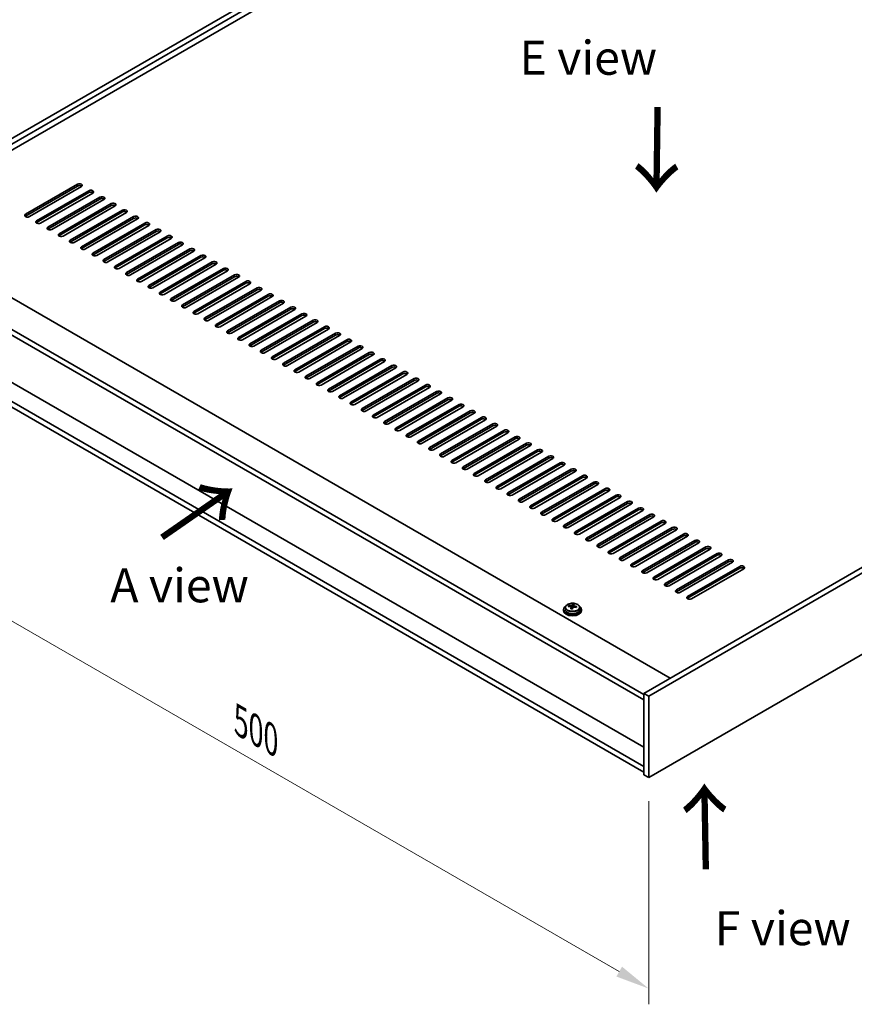
# Model space of a CAD drawing. Units: millimetres. Extents: x 87 to 13050, y 48 to 2015.
# Drawn here: x 319 to 687, y 983 to 1418 of the extents above; entities that cross this region are included whole.
import ezdxf

# ---------------------------------------------------------------- set-up
doc = ezdxf.new("R2010")
doc.units = ezdxf.units.MM
doc.header["$LTSCALE"] = 6
doc.layers.get('Defpoints').update_dxf_attribs({"lineweight": 25})
for name, color, linetype, lineweight in [('Dimension (ISO)', 7, 'Continuous', 18), ('Symbol (ISO)', 7, 'Continuous', 18), ('Visible (ISO)', 7, 'Continuous', 35), ('Visible Narrow (ISO)', 7, 'Continuous', 25)]:
    doc.layers.add(name, color=color, linetype=linetype, lineweight=lineweight)
doc.styles.add('Note Text (TK)', font='txt')
doc.dimstyles.new('Default - Method 1b (TK)', dxfattribs={"dimscale": 6, "dimtxt": 2.5, "dimasz": 2.5, "dimexe": 1, "dimexo": 1.5, "dimgap": 1, "dimtad": 1, "dimtoh": 1, "dimrnd": 1e-08, "dimdsep": 46, "dimtxsty": 'Note Text (TK)', "dimcen": 0.09, "dimdle": 5, "dimclrd": 100, "dimclre": 100, "dimclrt": 7, "dimadec": 1, "dimazin": 1, "dimtfac": 1, "dimtmove": 0, "dimatfit": 3, "dimfxl": 1, "dimtolj": 1, "dimlwd": -1, "dimlwe": -1, "dimarcsym": 0})

# ---------------------------------------------------------------- blocks, each defined once
blk = doc.blocks.new('*D6')
at = {"layer": 'Defpoints', "color": 0}
for p in [(242.74, 1287.48), (596.29, 1083.36), (596.29, 990.28)]:
    blk.add_point(p, dxfattribs=at)
at = {"layer": 'Dimension (ISO)', "color": 100}
for p, q in [((242.74, 1277.09), (242.74, 1187.47)), ((255.73, 1186.9), (583.3, 997.78)), ((596.29, 1072.97), (596.29, 983.35))]:
    blk.add_line(p, q, dxfattribs=at)
for points in [[(256.98, 1189.07), (254.48, 1184.74), (242.74, 1194.4)], [(584.55, 999.94), (582.05, 995.61), (596.29, 990.28)]]:
    blk.add_solid(points, dxfattribs=at)
at = {"layer": 'Dimension (ISO)', "color": 7, "insert": (416.36, 1108.16), "char_height": 15, "attachment_point": 4, "rotation": 330, "style": 'Note Text (TK)'}
blk.add_mtext('\\A1;{\\Q-30.000;\\W0.816;\\H0.816x;500}', dxfattribs=at)
blk = doc.blocks.new('*D7')
at = {"layer": 'Defpoints', "color": 0}
for p in [(631.65, 1547.94), (166.92, 1367.18), (242.74, 1323.41)]:
    blk.add_point(p, dxfattribs=at)
at = {"layer": 'Dimension (ISO)', "color": 100}
for p, q in [((622.65, 1553.14), (549.83, 1595.18)), ((542.84, 1584.22), (179.91, 1374.68)), ((233.74, 1328.6), (160.92, 1370.64))]:
    blk.add_line(p, q, dxfattribs=at)
for points in [[(541.59, 1586.38), (544.09, 1582.05), (555.83, 1591.72)], [(178.66, 1376.84), (181.16, 1372.51), (166.92, 1367.18)]]:
    blk.add_solid(points, dxfattribs=at)
at = {"layer": 'Dimension (ISO)', "color": 7, "insert": (350.38, 1487.09), "char_height": 15, "attachment_point": 4, "rotation": 30, "style": 'Note Text (TK)'}
blk.add_mtext('\\A1;{\\Q-30.000;\\W0.816;\\H0.816x;550}', dxfattribs=at)

msp = doc.modelspace()

# ---------------------------------------------------------------- linework, layer by layer
at = {"layer": 'Visible (ISO)'}
for p, q in [((242.7369, 1323.4083), (631.6456, 1547.9448)), ((244.8582, 1322.1835), (633.7669, 1546.7201)), ((621.3926, 1536.9221), (258.8236, 1327.5928)), ((321.4025, 1331.8794), (344.3835, 1345.1475)), ((344.3835, 1344.331), (321.4025, 1331.0629)), ((346.1513, 1344.1269), (323.1703, 1330.8588)), ((326.3523, 1329.0217), (349.3332, 1342.2898)), ((983.0777, 1345.0454), (594.169, 1120.5089)), ((985.199, 1343.8207), (596.2903, 1119.2841)), ((349.3332, 1341.4733), (326.3523, 1328.2052)), ((351.101, 1341.2691), (328.12, 1328.0011)), ((331.302, 1326.1639), (354.283, 1339.432)), ((354.283, 1338.6155), (331.302, 1325.3475)), ((356.0508, 1338.4114), (333.0698, 1325.1433)), ((336.2518, 1323.3062), (359.2327, 1336.5743)), ((359.2327, 1335.7578), (336.2518, 1322.4897)), ((361.0005, 1335.5537), (338.0195, 1322.2856)), ((341.2015, 1320.4485), (364.1825, 1333.7165)), ((364.1825, 1332.9), (341.2015, 1319.632)), ((365.9503, 1332.6959), (342.9693, 1319.4279)), ((346.1513, 1317.5907), (369.1322, 1330.8588)), ((369.1322, 1330.0423), (346.1513, 1316.7742)), ((370.9, 1329.8382), (347.919, 1316.5701)), ((257.2326, 1328.5114), (605.8362, 1127.245)), ((351.101, 1314.733), (374.082, 1328.0011)), ((374.082, 1327.1846), (351.101, 1313.9165)), ((375.8497, 1326.9804), (352.8688, 1313.7124)), ((356.0508, 1311.8753), (379.0317, 1325.1433)), ((594.169, 1120.1006), (245.2118, 1321.5712)), ((379.0317, 1324.3268), (356.0508, 1311.0588)), ((380.7995, 1324.1227), (357.8185, 1310.8546)), ((361.0005, 1309.0175), (383.9815, 1322.2856)), ((383.9815, 1321.4691), (361.0005, 1308.201)), ((385.7492, 1321.265), (362.7683, 1307.9969)), ((245.2118, 1319.1217), (594.169, 1117.6511)), ((365.9503, 1306.1598), (388.9312, 1319.4279)), ((388.9312, 1318.6114), (365.9503, 1305.3433)), ((390.699, 1318.4072), (367.718, 1305.1392)), ((370.9, 1303.302), (393.881, 1316.5701)), ((393.881, 1315.7536), (370.9, 1302.4855)), ((395.6487, 1315.5495), (372.6678, 1302.2814)), ((375.8497, 1300.4443), (398.8307, 1313.7124)), ((398.8307, 1312.8959), (375.8497, 1299.6278)), ((400.5985, 1312.6918), (377.6175, 1299.4237)), ((380.7995, 1297.5866), (403.7805, 1310.8546)), ((403.7805, 1310.0381), (380.7995, 1296.7701)), ((405.5482, 1309.834), (382.5673, 1296.5659)), ((385.7492, 1294.7288), (408.7302, 1307.9969)), ((596.2903, 1083.3583), (985.199, 1307.8948)), ((408.7302, 1307.1804), (385.7492, 1293.9123)), ((410.498, 1306.9763), (387.517, 1293.7082)), ((390.699, 1291.8711), (413.68, 1305.1392)), ((413.68, 1304.3227), (390.699, 1291.0546)), ((415.4477, 1304.1185), (392.4668, 1290.8505)), ((395.6487, 1289.0134), (418.6297, 1302.2814)), ((418.6297, 1301.4649), (395.6487, 1288.1969)), ((420.3975, 1301.2608), (397.4165, 1287.9927)), ((400.5985, 1286.1556), (423.5795, 1299.4237)), ((594.169, 1096.7488), (251.1515, 1294.7901)), ((423.5795, 1298.6072), (400.5985, 1285.3391)), ((425.3472, 1298.4031), (402.3663, 1285.135)), ((405.5482, 1283.2979), (428.5292, 1296.5659)), ((428.5292, 1295.7495), (405.5482, 1282.4814)), ((430.297, 1295.5453), (407.316, 1282.2773)), ((410.498, 1280.4401), (433.479, 1293.7082)), ((433.479, 1292.8917), (410.498, 1279.6236)), ((435.2467, 1292.6876), (412.2657, 1279.4195)), ((415.4477, 1277.5824), (438.4287, 1290.8505)), ((594.169, 1088.2573), (245.2118, 1289.7278)), ((245.2118, 1287.2783), (594.169, 1085.8078)), ((438.4287, 1290.034), (415.4477, 1276.7659)), ((440.1965, 1289.8299), (417.2155, 1276.5618)), ((420.3975, 1274.7247), (443.3784, 1287.9927)), ((443.3784, 1287.1762), (420.3975, 1273.9082)), ((445.1462, 1286.9721), (422.1652, 1273.704)), ((425.3472, 1271.8669), (448.3282, 1285.135)), ((448.3282, 1284.3185), (425.3472, 1271.0504)), ((450.096, 1284.1144), (427.115, 1270.8463)), ((430.297, 1269.0092), (453.2779, 1282.2773)), ((453.2779, 1281.4608), (430.297, 1268.1927)), ((455.0457, 1281.2566), (432.0647, 1267.9886)), ((435.2467, 1266.1515), (458.2277, 1279.4195)), ((458.2277, 1278.603), (435.2467, 1265.335)), ((459.9955, 1278.3989), (437.0145, 1265.1308)), ((440.1965, 1263.2937), (463.1774, 1276.5618)), ((463.1774, 1275.7453), (440.1965, 1262.4772)), ((464.9452, 1275.5412), (441.9642, 1262.2731)), ((445.1462, 1260.436), (468.1272, 1273.704)), ((468.1272, 1272.8875), (445.1462, 1259.6195)), ((469.8949, 1272.6834), (446.914, 1259.4154)), ((450.096, 1257.5782), (473.0769, 1270.8463)), ((473.0769, 1270.0298), (450.096, 1256.7617)), ((474.8447, 1269.8257), (451.8637, 1256.5576)), ((455.0457, 1254.7205), (478.0267, 1267.9886)), ((478.0267, 1267.1721), (455.0457, 1253.904)), ((479.7944, 1266.9679), (456.8135, 1253.6999)), ((459.9955, 1251.8628), (482.9764, 1265.1308)), ((482.9764, 1264.3143), (459.9955, 1251.0463)), ((484.7442, 1264.1102), (461.7632, 1250.8421)), ((464.9452, 1249.005), (487.9262, 1262.2731)), ((487.9262, 1261.4566), (464.9452, 1248.1885)), ((489.6939, 1261.2525), (466.713, 1247.9844)), ((469.8949, 1246.1473), (492.8759, 1259.4154)), ((492.8759, 1258.5989), (469.8949, 1245.3308)), ((494.6437, 1258.3947), (471.6627, 1245.1267)), ((474.8447, 1243.2895), (497.8257, 1256.5576)), ((497.8257, 1255.7411), (474.8447, 1242.473)), ((499.5934, 1255.537), (476.6125, 1242.2689)), ((479.7944, 1240.4318), (502.7754, 1253.6999)), ((502.7754, 1252.8834), (479.7944, 1239.6153)), ((504.5432, 1252.6793), (481.5622, 1239.4112)), ((484.7442, 1237.5741), (507.7252, 1250.8421)), ((507.7252, 1250.0256), (484.7442, 1236.7576)), ((509.4929, 1249.8215), (486.512, 1236.5534)), ((489.6939, 1234.7163), (512.6749, 1247.9844)), ((512.6749, 1247.1679), (489.6939, 1233.8998)), ((514.4427, 1246.9638), (491.4617, 1233.6957)), ((494.6437, 1231.8586), (517.6247, 1245.1267)), ((517.6247, 1244.3102), (494.6437, 1231.0421)), ((519.3924, 1244.106), (496.4115, 1230.838)), ((499.5934, 1229.0009), (522.5744, 1242.2689)), ((522.5744, 1241.4524), (499.5934, 1228.1844)), ((524.3422, 1241.2483), (501.3612, 1227.9802)), ((504.5432, 1226.1431), (527.5242, 1239.4112)), ((527.5242, 1238.5947), (504.5432, 1225.3266)), ((529.2919, 1238.3906), (506.3109, 1225.1225)), ((509.4929, 1223.2854), (532.4739, 1236.5534)), ((532.4739, 1235.737), (509.4929, 1222.4689)), ((534.2417, 1235.5328), (511.2607, 1222.2648)), ((514.4427, 1220.4276), (537.4236, 1233.6957)), ((537.4236, 1232.8792), (514.4427, 1219.6111)), ((539.1914, 1232.6751), (516.2104, 1219.407)), ((519.3924, 1217.5699), (542.3734, 1230.838)), ((542.3734, 1230.0215), (519.3924, 1216.7534)), ((544.1412, 1229.8174), (521.1602, 1216.5493)), ((524.3422, 1214.7122), (547.3231, 1227.9802)), ((547.3231, 1227.1637), (524.3422, 1213.8957)), ((549.0909, 1226.9596), (526.1099, 1213.6915)), ((529.2919, 1211.8544), (552.2729, 1225.1225)), ((552.2729, 1224.306), (529.2919, 1211.0379)), ((554.0407, 1224.1019), (531.0597, 1210.8338)), ((534.2417, 1208.9967), (557.2226, 1222.2648)), ((557.2226, 1221.4483), (534.2417, 1208.1802)), ((558.9904, 1221.2441), (536.0094, 1207.9761)), ((539.1914, 1206.139), (562.1724, 1219.407)), ((562.1724, 1218.5905), (539.1914, 1205.3225)), ((563.9402, 1218.3864), (540.9592, 1205.1183)), ((544.1412, 1203.2812), (567.1221, 1216.5493)), ((567.1221, 1215.7328), (544.1412, 1202.4647)), ((568.8899, 1215.5287), (545.9089, 1202.2606)), ((549.0909, 1200.4235), (572.0719, 1213.6915)), ((572.0719, 1212.875), (549.0909, 1199.607)), ((573.8396, 1212.6709), (550.8587, 1199.4029)), ((554.0407, 1197.5657), (577.0216, 1210.8338)), ((577.0216, 1210.0173), (554.0407, 1196.7492)), ((578.7894, 1209.8132), (555.8084, 1196.5451)), ((558.9904, 1194.708), (581.9714, 1207.9761)), ((581.9714, 1207.1596), (558.9904, 1193.8915)), ((583.7391, 1206.9554), (560.7582, 1193.6874)), ((563.9402, 1191.8503), (586.9211, 1205.1183)), ((586.9211, 1204.3018), (563.9402, 1191.0338)), ((588.6889, 1204.0977), (565.7079, 1190.8296)), ((568.8899, 1188.9925), (591.8709, 1202.2606)), ((591.8709, 1201.4441), (568.8899, 1188.176)), ((593.6386, 1201.24), (570.6577, 1187.9719)), ((573.8396, 1186.1348), (596.8206, 1199.4029)), ((596.8206, 1198.5864), (573.8396, 1185.3183)), ((598.5884, 1198.3822), (575.6074, 1185.1142)), ((578.7894, 1183.277), (601.7704, 1196.5451)), ((601.7704, 1195.7286), (578.7894, 1182.4606)), ((603.5381, 1195.5245), (580.5572, 1182.2564)), ((583.7391, 1180.4193), (606.7201, 1193.6874)), ((606.7201, 1192.8709), (583.7391, 1179.6028)), ((608.4879, 1192.6668), (585.5069, 1179.3987)), ((588.6889, 1177.5616), (611.6699, 1190.8296)), ((611.6699, 1190.0131), (588.6889, 1176.7451)), ((613.4376, 1189.809), (590.4567, 1176.541)), ((593.6386, 1174.7038), (616.6196, 1187.9719)), ((616.6196, 1187.1554), (593.6386, 1173.8873)), ((618.3874, 1186.9513), (595.4064, 1173.6832)), ((598.5884, 1171.8461), (621.5694, 1185.1142)), ((621.5694, 1184.2977), (598.5884, 1171.0296)), ((623.3371, 1184.0935), (600.3562, 1170.8255)), ((603.5381, 1168.9884), (626.5191, 1182.2564)), ((626.5191, 1181.4399), (603.5381, 1168.1719)), ((628.2869, 1181.2358), (605.3059, 1167.9677)), ((608.4879, 1166.1306), (631.4688, 1179.3987)), ((631.4688, 1178.5822), (608.4879, 1165.3141)), ((633.2366, 1178.3781), (610.2556, 1165.11)), ((613.4376, 1163.2729), (636.4186, 1176.541)), ((636.4186, 1175.7245), (613.4376, 1162.4564)), ((638.1864, 1175.5203), (615.2054, 1162.2523)), ((562.741, 1159.32), (562.741, 1159.915)), ((558.7027, 1157.4553), (558.7027, 1157.0471)), ((559.5527, 1158.4087), (559.5527, 1157.4553)), ((560.9763, 1158.8573), (560.9763, 1159.2652)), ((562.1192, 1157.8118), (562.1192, 1158.4664)), ((562.5812, 1158.9029), (562.741, 1159.32)), ((562.741, 1159.32), (563.2862, 1159.2504)), ((563.2862, 1158.7184), (563.2862, 1159.4411)), ((565.8527, 1158.4087), (565.8527, 1157.4553)), ((566.7027, 1157.4553), (566.7027, 1157.0471)), ((594.169, 1120.5089), (594.169, 1084.583)), ((596.2903, 1119.2841), (594.169, 1120.5089)), ((596.2903, 1119.2841), (596.2903, 1083.3583)), ((596.2903, 1083.3583), (594.169, 1084.583))]:
    msp.add_line(p, q, dxfattribs=at)
for centre, major_axis, ratio, start_param, end_param in [((345.2674, 1344.6372), (1.25, 0), 0.57735027, 5.49778714, 8.6393798), ((345.2674, 1343.8207), (1.25, 0), 0.57735027, 0.60126422, 2.35619449), ((350.2171, 1341.7794), (1.25, 0), 0.57735027, 5.49778714, 8.6393798), ((350.2171, 1340.9629), (-1.25, 0), 0.57735027, 3.74285687, 5.49778714), ((355.1669, 1338.9217), (1.25, 0), 0.57735027, 5.49778714, 8.6393798), ((355.1669, 1338.1052), (-1.25, 0), 0.57735027, 3.74285687, 5.49778714), ((360.1166, 1336.064), (1.25, 0), 0.57735027, 5.49778714, 8.6393798), ((360.1166, 1335.2475), (-1.25, 0), 0.57735027, 3.74285687, 5.49778714), ((365.0664, 1333.2062), (1.25, 0), 0.57735027, 5.49778714, 8.6393798), ((322.2864, 1331.3691), (-1.25, 0), 0.57735027, 5.49778714, 8.6393798), ((322.2864, 1330.5526), (1.25, 0), 0.57735027, 2.35619449, 2.54032844), ((365.0664, 1332.3897), (-1.25, 0), 0.57735027, 3.74285687, 5.49778714), ((370.0161, 1330.3485), (1.25, 0), 0.57735027, 5.49778714, 8.6393798), ((370.0161, 1329.532), (-1.25, 0), 0.57735027, 3.74285687, 5.49778714), ((327.2362, 1328.5114), (-1.25, 0), 0.57735027, 5.49778714, 8.6393798), ((327.2362, 1327.6949), (-1.25, 0), 0.57735027, 5.49778714, 5.68192109), ((332.1859, 1325.6536), (-1.25, 0), 0.57735027, 5.49778714, 8.6393798), ((332.1859, 1324.8371), (-1.25, 0), 0.57735027, 5.49778714, 5.68192109), ((374.9659, 1327.4908), (1.25, 0), 0.57735027, 5.49778714, 8.6393798), ((374.9659, 1326.6743), (-1.25, 0), 0.57735027, 3.74285687, 5.49778714), ((379.9156, 1324.633), (1.25, 0), 0.57735027, 5.49778714, 8.6393798), ((337.1357, 1322.7959), (-1.25, 0), 0.57735027, 5.49778714, 8.6393798), ((337.1357, 1321.9794), (-1.25, 0), 0.57735027, 5.49778714, 5.68192109), ((379.9156, 1323.8165), (-1.25, 0), 0.57735027, 3.74285687, 5.49778714), ((384.8654, 1321.7753), (1.25, 0), 0.57735027, 5.49778714, 8.6393798), ((384.8654, 1320.9588), (-1.25, 0), 0.57735027, 3.74285687, 5.49778714), ((342.0854, 1319.9382), (-1.25, 0), 0.57735027, 5.49778714, 8.6393798), ((342.0854, 1319.1217), (-1.25, 0), 0.57735027, 5.49778714, 5.68192109), ((347.0351, 1317.0804), (-1.25, 0), 0.57735027, 5.49778714, 8.6393798), ((347.0351, 1316.2639), (-1.25, 0), 0.57735027, 5.49778714, 5.68192109), ((389.8151, 1318.9175), (1.25, 0), 0.57735027, 5.49778714, 8.6393798), ((389.8151, 1318.101), (-1.25, 0), 0.57735027, 3.74285687, 5.49778714), ((394.7649, 1316.0598), (1.25, 0), 0.57735027, 5.49778714, 8.6393798), ((351.9849, 1314.2227), (-1.25, 0), 0.57735027, 5.49778714, 8.6393798), ((351.9849, 1313.4062), (-1.25, 0), 0.57735027, 5.49778714, 5.68192109), ((356.9346, 1311.3649), (-1.25, 0), 0.57735027, 5.49778714, 8.6393798), ((394.7649, 1315.2433), (-1.25, 0), 0.57735027, 3.74285687, 5.49778714), ((399.7146, 1313.2021), (1.25, 0), 0.57735027, 5.49778714, 8.6393798), ((399.7146, 1312.3856), (-1.25, 0), 0.57735027, 3.74285687, 5.49778714), ((356.9346, 1310.5485), (-1.25, 0), 0.57735027, 5.49778714, 5.68192109), ((361.8844, 1308.5072), (-1.25, 0), 0.57735027, 5.49778714, 8.6393798), ((361.8844, 1307.6907), (-1.25, 0), 0.57735027, 5.49778714, 5.68192109), ((404.6643, 1310.3443), (1.25, 0), 0.57735027, 5.49778714, 8.6393798), ((404.6643, 1309.5278), (-1.25, 0), 0.57735027, 3.74285687, 5.49778714), ((409.6141, 1307.4866), (1.25, 0), 0.57735027, 5.49778714, 8.6393798), ((366.8341, 1305.6495), (-1.25, 0), 0.57735027, 5.49778714, 8.6393798), ((366.8341, 1304.833), (-1.25, 0), 0.57735027, 5.49778714, 5.68192109), ((371.7839, 1302.7917), (-1.25, 0), 0.57735027, 5.49778714, 8.6393798), ((409.6141, 1306.6701), (-1.25, 0), 0.57735027, 3.74285687, 5.49778714), ((414.5638, 1304.6289), (1.25, 0), 0.57735027, 5.49778714, 8.6393798), ((414.5638, 1303.8124), (-1.25, 0), 0.57735027, 3.74285687, 5.49778714), ((371.7839, 1301.9752), (-1.25, 0), 0.57735027, 5.49778714, 5.68192109), ((376.7336, 1299.934), (-1.25, 0), 0.57735027, 5.49778714, 8.6393798), ((376.7336, 1299.1175), (-1.25, 0), 0.57735027, 5.49778714, 5.68192109), ((419.5136, 1301.7711), (1.25, 0), 0.57735027, 5.49778714, 8.6393798), ((419.5136, 1300.9546), (-1.25, 0), 0.57735027, 3.74285687, 5.49778714), ((424.4633, 1298.9134), (1.25, 0), 0.57735027, 5.49778714, 8.6393798), ((424.4633, 1298.0969), (-1.25, 0), 0.57735027, 3.74285687, 5.49778714), ((381.6834, 1297.0763), (-1.25, 0), 0.57735027, 5.49778714, 8.6393798), ((381.6834, 1296.2598), (-1.25, 0), 0.57735027, 5.49778714, 5.68192109), ((386.6331, 1294.2185), (-1.25, 0), 0.57735027, 5.49778714, 8.6393798), ((429.4131, 1296.0556), (1.25, 0), 0.57735027, 5.49778714, 8.6393798), ((429.4131, 1295.2391), (-1.25, 0), 0.57735027, 3.74285687, 5.49778714), ((386.6331, 1293.402), (-1.25, 0), 0.57735027, 5.49778714, 5.68192109), ((391.5829, 1291.3608), (-1.25, 0), 0.57735027, 5.49778714, 8.6393798), ((391.5829, 1290.5443), (-1.25, 0), 0.57735027, 5.49778714, 5.68192109), ((434.3628, 1293.1979), (1.25, 0), 0.57735027, 5.49778714, 8.6393798), ((434.3628, 1292.3814), (-1.25, 0), 0.57735027, 3.74285687, 5.49778714), ((439.3126, 1290.3402), (1.25, 0), 0.57735027, 5.49778714, 8.6393798), ((439.3126, 1289.5237), (-1.25, 0), 0.57735027, 3.74285687, 5.49778714), ((396.5326, 1288.503), (-1.25, 0), 0.57735027, 5.49778714, 8.6393798), ((396.5326, 1287.6865), (-1.25, 0), 0.57735027, 5.49778714, 5.68192109), ((401.4824, 1285.6453), (-1.25, 0), 0.57735027, 5.49778714, 8.6393798), ((444.2623, 1287.4824), (1.25, 0), 0.57735027, 5.49778714, 8.6393798), ((444.2623, 1286.6659), (-1.25, 0), 0.57735027, 3.74285687, 5.49778714), ((401.4824, 1284.8288), (-1.25, 0), 0.57735027, 5.49778714, 5.68192109), ((406.4321, 1282.7876), (-1.25, 0), 0.57735027, 5.49778714, 8.6393798), ((406.4321, 1281.9711), (-1.25, 0), 0.57735027, 5.49778714, 5.68192109), ((449.2121, 1284.6247), (1.25, 0), 0.57735027, 5.49778714, 8.6393798), ((449.2121, 1283.8082), (-1.25, 0), 0.57735027, 3.74285687, 5.49778714), ((454.1618, 1281.7669), (1.25, 0), 0.57735027, 5.49778714, 8.6393798), ((454.1618, 1280.9505), (-1.25, 0), 0.57735027, 3.74285687, 5.49778714), ((411.3819, 1279.9298), (-1.25, 0), 0.57735027, 5.49778714, 8.6393798), ((411.3819, 1279.1133), (-1.25, 0), 0.57735027, 5.49778714, 5.68192109), ((416.3316, 1277.0721), (-1.25, 0), 0.57735027, 5.49778714, 8.6393798), ((459.1116, 1278.9092), (1.25, 0), 0.57735027, 5.49778714, 8.6393798), ((459.1116, 1278.0927), (-1.25, 0), 0.57735027, 3.74285687, 5.49778714), ((416.3316, 1276.2556), (-1.25, 0), 0.57735027, 5.49778714, 5.68192109), ((421.2814, 1274.2144), (-1.25, 0), 0.57735027, 5.49778714, 8.6393798), ((421.2814, 1273.3979), (-1.25, 0), 0.57735027, 5.49778714, 5.68192109), ((464.0613, 1276.0515), (1.25, 0), 0.57735027, 5.49778714, 8.6393798), ((464.0613, 1275.235), (-1.25, 0), 0.57735027, 3.74285687, 5.49778714), ((469.0111, 1273.1937), (1.25, 0), 0.57735027, 5.49778714, 8.6393798), ((469.0111, 1272.3772), (-1.25, 0), 0.57735027, 3.74285687, 5.49778714), ((426.2311, 1271.3566), (-1.25, 0), 0.57735027, 5.49778714, 8.6393798), ((426.2311, 1270.5401), (-1.25, 0), 0.57735027, 5.49778714, 5.68192109), ((431.1809, 1268.4989), (-1.25, 0), 0.57735027, 5.49778714, 8.6393798), ((473.9608, 1270.336), (1.25, 0), 0.57735027, 5.49778714, 8.6393798), ((473.9608, 1269.5195), (-1.25, 0), 0.57735027, 3.74285687, 5.49778714), ((431.1809, 1267.6824), (-1.25, 0), 0.57735027, 5.49778714, 5.68192109), ((436.1306, 1265.6411), (-1.25, 0), 0.57735027, 5.49778714, 8.6393798), ((436.1306, 1264.8246), (-1.25, 0), 0.57735027, 5.49778714, 5.68192109), ((478.9106, 1267.4783), (1.25, 0), 0.57735027, 5.49778714, 8.6393798), ((478.9106, 1266.6618), (-1.25, 0), 0.57735027, 3.74285687, 5.49778714), ((483.8603, 1264.6205), (1.25, 0), 0.57735027, 5.49778714, 8.6393798), ((483.8603, 1263.804), (-1.25, 0), 0.57735027, 3.74285687, 5.49778714), ((441.0803, 1262.7834), (-1.25, 0), 0.57735027, 5.49778714, 8.6393798), ((441.0803, 1261.9669), (-1.25, 0), 0.57735027, 5.49778714, 5.68192109), ((446.0301, 1259.9257), (-1.25, 0), 0.57735027, 5.49778714, 8.6393798), ((488.8101, 1261.7628), (1.25, 0), 0.57735027, 5.49778714, 8.6393798), ((488.8101, 1260.9463), (-1.25, 0), 0.57735027, 3.74285687, 5.49778714), ((446.0301, 1259.1092), (-1.25, 0), 0.57735027, 5.49778714, 5.68192109), ((450.9798, 1257.0679), (-1.25, 0), 0.57735027, 5.49778714, 8.6393798), ((450.9798, 1256.2514), (-1.25, 0), 0.57735027, 5.49778714, 5.68192109), ((493.7598, 1258.905), (1.25, 0), 0.57735027, 5.49778714, 8.6393798), ((493.7598, 1258.0885), (-1.25, 0), 0.57735027, 3.74285687, 5.49778714), ((498.7096, 1256.0473), (1.25, 0), 0.57735027, 5.49778714, 8.6393798), ((498.7096, 1255.2308), (-1.25, 0), 0.57735027, 3.74285687, 5.49778714), ((455.9296, 1254.2102), (-1.25, 0), 0.57735027, 5.49778714, 8.6393798), ((455.9296, 1253.3937), (-1.25, 0), 0.57735027, 5.49778714, 5.68192109), ((460.8793, 1251.3525), (-1.25, 0), 0.57735027, 5.49778714, 8.6393798), ((460.8793, 1250.536), (-1.25, 0), 0.57735027, 5.49778714, 5.68192109), ((503.6593, 1253.1896), (1.25, 0), 0.57735027, 5.49778714, 8.6393798), ((503.6593, 1252.3731), (-1.25, 0), 0.57735027, 3.74285687, 5.49778714), ((508.609, 1250.3318), (1.25, 0), 0.57735027, 5.49778714, 8.6393798), ((465.8291, 1248.4947), (-1.25, 0), 0.57735027, 5.49778714, 8.6393798), ((465.8291, 1247.6782), (-1.25, 0), 0.57735027, 5.49778714, 5.68192109), ((508.609, 1249.5153), (-1.25, 0), 0.57735027, 3.74285687, 5.49778714), ((513.5588, 1247.4741), (1.25, 0), 0.57735027, 5.49778714, 8.6393798), ((513.5588, 1246.6576), (-1.25, 0), 0.57735027, 3.74285687, 5.49778714), ((470.7788, 1245.637), (-1.25, 0), 0.57735027, 5.49778714, 8.6393798), ((470.7788, 1244.8205), (-1.25, 0), 0.57735027, 5.49778714, 5.68192109), ((475.7286, 1242.7792), (-1.25, 0), 0.57735027, 5.49778714, 8.6393798), ((475.7286, 1241.9627), (-1.25, 0), 0.57735027, 5.49778714, 5.68192109), ((518.5085, 1244.6164), (1.25, 0), 0.57735027, 5.49778714, 8.6393798), ((518.5085, 1243.7999), (-1.25, 0), 0.57735027, 3.74285687, 5.49778714), ((523.4583, 1241.7586), (1.25, 0), 0.57735027, 5.49778714, 8.6393798), ((480.6783, 1239.9215), (-1.25, 0), 0.57735027, 5.49778714, 8.6393798), ((480.6783, 1239.105), (-1.25, 0), 0.57735027, 5.49778714, 5.68192109), ((523.4583, 1240.9421), (-1.25, 0), 0.57735027, 3.74285687, 5.49778714), ((528.408, 1238.9009), (1.25, 0), 0.57735027, 5.49778714, 8.6393798), ((528.408, 1238.0844), (-1.25, 0), 0.57735027, 3.74285687, 5.49778714), ((485.6281, 1237.0638), (-1.25, 0), 0.57735027, 5.49778714, 8.6393798), ((485.6281, 1236.2473), (-1.25, 0), 0.57735027, 5.49778714, 5.68192109), ((490.5778, 1234.206), (-1.25, 0), 0.57735027, 5.49778714, 8.6393798), ((490.5778, 1233.3895), (-1.25, 0), 0.57735027, 5.49778714, 5.68192109), ((533.3578, 1236.0431), (1.25, 0), 0.57735027, 5.49778714, 8.6393798), ((533.3578, 1235.2266), (-1.25, 0), 0.57735027, 3.74285687, 5.49778714), ((538.3075, 1233.1854), (1.25, 0), 0.57735027, 5.49778714, 8.6393798), ((495.5276, 1231.3483), (-1.25, 0), 0.57735027, 5.49778714, 8.6393798), ((495.5276, 1230.5318), (-1.25, 0), 0.57735027, 5.49778714, 5.68192109), ((538.3075, 1232.3689), (-1.25, 0), 0.57735027, 3.74285687, 5.49778714), ((543.2573, 1230.3277), (1.25, 0), 0.57735027, 5.49778714, 8.6393798), ((543.2573, 1229.5112), (-1.25, 0), 0.57735027, 3.74285687, 5.49778714), ((500.4773, 1228.4905), (-1.25, 0), 0.57735027, 5.49778714, 8.6393798), ((500.4773, 1227.674), (-1.25, 0), 0.57735027, 5.49778714, 5.68192109), ((505.4271, 1225.6328), (-1.25, 0), 0.57735027, 5.49778714, 8.6393798), ((505.4271, 1224.8163), (-1.25, 0), 0.57735027, 5.49778714, 5.68192109), ((548.207, 1227.4699), (1.25, 0), 0.57735027, 5.49778714, 8.6393798), ((548.207, 1226.6534), (-1.25, 0), 0.57735027, 3.74285687, 5.49778714), ((553.1568, 1224.6122), (1.25, 0), 0.57735027, 5.49778714, 8.6393798), ((510.3768, 1222.7751), (-1.25, 0), 0.57735027, 5.49778714, 8.6393798), ((510.3768, 1221.9586), (-1.25, 0), 0.57735027, 5.49778714, 5.68192109), ((553.1568, 1223.7957), (-1.25, 0), 0.57735027, 3.74285687, 5.49778714), ((558.1065, 1221.7544), (1.25, 0), 0.57735027, 5.49778714, 8.6393798), ((558.1065, 1220.938), (-1.25, 0), 0.57735027, 3.74285687, 5.49778714), ((515.3266, 1219.9173), (-1.25, 0), 0.57735027, 5.49778714, 8.6393798), ((515.3266, 1219.1008), (-1.25, 0), 0.57735027, 5.49778714, 5.68192109), ((520.2763, 1217.0596), (-1.25, 0), 0.57735027, 5.49778714, 8.6393798), ((520.2763, 1216.2431), (-1.25, 0), 0.57735027, 5.49778714, 5.68192109), ((563.0563, 1218.8967), (1.25, 0), 0.57735027, 5.49778714, 8.6393798), ((563.0563, 1218.0802), (-1.25, 0), 0.57735027, 3.74285687, 5.49778714), ((568.006, 1216.039), (1.25, 0), 0.57735027, 5.49778714, 8.6393798), ((525.2261, 1214.2019), (-1.25, 0), 0.57735027, 5.49778714, 8.6393798), ((525.2261, 1213.3854), (-1.25, 0), 0.57735027, 5.49778714, 5.68192109), ((568.006, 1215.2225), (-1.25, 0), 0.57735027, 3.74285687, 5.49778714), ((572.9558, 1213.1812), (1.25, 0), 0.57735027, 5.49778714, 8.6393798), ((572.9558, 1212.3647), (-1.25, 0), 0.57735027, 3.74285687, 5.49778714), ((530.1758, 1211.3441), (-1.25, 0), 0.57735027, 5.49778714, 8.6393798), ((530.1758, 1210.5276), (-1.25, 0), 0.57735027, 5.49778714, 5.68192109), ((535.1256, 1208.4864), (-1.25, 0), 0.57735027, 5.49778714, 8.6393798), ((535.1256, 1207.6699), (-1.25, 0), 0.57735027, 5.49778714, 5.68192109), ((577.9055, 1210.3235), (1.25, 0), 0.57735027, 5.49778714, 8.6393798), ((577.9055, 1209.507), (-1.25, 0), 0.57735027, 3.74285687, 5.49778714), ((582.8553, 1207.4658), (1.25, 0), 0.57735027, 5.49778714, 8.6393798), ((540.0753, 1205.6286), (-1.25, 0), 0.57735027, 5.49778714, 8.6393798), ((540.0753, 1204.8121), (-1.25, 0), 0.57735027, 5.49778714, 5.68192109), ((545.025, 1202.7709), (-1.25, 0), 0.57735027, 5.49778714, 8.6393798), ((582.8553, 1206.6493), (-1.25, 0), 0.57735027, 3.74285687, 5.49778714), ((587.805, 1204.608), (1.25, 0), 0.57735027, 5.49778714, 8.6393798), ((587.805, 1203.7915), (-1.25, 0), 0.57735027, 3.74285687, 5.49778714), ((545.025, 1201.9544), (-1.25, 0), 0.57735027, 5.49778714, 5.68192109), ((549.9748, 1199.9132), (-1.25, 0), 0.57735027, 5.49778714, 8.6393798), ((549.9748, 1199.0967), (-1.25, 0), 0.57735027, 5.49778714, 5.68192109), ((592.7548, 1201.7503), (1.25, 0), 0.57735027, 5.49778714, 8.6393798), ((592.7548, 1200.9338), (-1.25, 0), 0.57735027, 3.74285687, 5.49778714), ((597.7045, 1198.8925), (1.25, 0), 0.57735027, 5.49778714, 8.6393798), ((554.9245, 1197.0554), (-1.25, 0), 0.57735027, 5.49778714, 8.6393798), ((554.9245, 1196.2389), (-1.25, 0), 0.57735027, 5.49778714, 5.68192109), ((559.8743, 1194.1977), (-1.25, 0), 0.57735027, 5.49778714, 8.6393798), ((597.7045, 1198.076), (-1.25, 0), 0.57735027, 3.74285687, 5.49778714), ((602.6542, 1196.0348), (1.25, 0), 0.57735027, 5.49778714, 8.6393798), ((602.6542, 1195.2183), (-1.25, 0), 0.57735027, 3.74285687, 5.49778714), ((559.8743, 1193.3812), (-1.25, 0), 0.57735027, 5.49778714, 5.68192109), ((564.824, 1191.34), (-1.25, 0), 0.57735027, 5.49778714, 8.6393798), ((564.824, 1190.5235), (-1.25, 0), 0.57735027, 5.49778714, 5.68192109), ((607.604, 1193.1771), (1.25, 0), 0.57735027, 5.49778714, 8.6393798), ((607.604, 1192.3606), (-1.25, 0), 0.57735027, 3.74285687, 5.49778714), ((612.5537, 1190.3193), (1.25, 0), 0.57735027, 5.49778714, 8.6393798), ((612.5537, 1189.5028), (-1.25, 0), 0.57735027, 3.74285687, 5.49778714), ((569.7738, 1188.4822), (-1.25, 0), 0.57735027, 5.49778714, 8.6393798), ((569.7738, 1187.6657), (-1.25, 0), 0.57735027, 5.49778714, 5.68192109), ((574.7235, 1185.6245), (-1.25, 0), 0.57735027, 5.49778714, 8.6393798), ((617.5035, 1187.4616), (1.25, 0), 0.57735027, 5.49778714, 8.6393798), ((617.5035, 1186.6451), (-1.25, 0), 0.57735027, 3.74285687, 5.49778714), ((574.7235, 1184.808), (-1.25, 0), 0.57735027, 5.49778714, 5.68192109), ((579.6733, 1182.7667), (-1.25, 0), 0.57735027, 5.49778714, 8.6393798), ((579.6733, 1181.9502), (-1.25, 0), 0.57735027, 5.49778714, 5.68192109), ((622.4532, 1184.6039), (1.25, 0), 0.57735027, 5.49778714, 8.6393798), ((622.4532, 1183.7874), (-1.25, 0), 0.57735027, 3.74285687, 5.49778714), ((627.403, 1181.7461), (1.25, 0), 0.57735027, 5.49778714, 8.6393798), ((627.403, 1180.9296), (-1.25, 0), 0.57735027, 3.74285687, 5.49778714), ((584.623, 1179.909), (-1.25, 0), 0.57735027, 5.49778714, 8.6393798), ((584.623, 1179.0925), (-1.25, 0), 0.57735027, 5.49778714, 5.68192109), ((589.5728, 1177.0513), (-1.25, 0), 0.57735027, 5.49778714, 8.6393798), ((632.3527, 1178.8884), (1.25, 0), 0.57735027, 5.49778714, 8.6393798), ((632.3527, 1178.0719), (-1.25, 0), 0.57735027, 3.74285687, 5.49778714), ((589.5728, 1176.2348), (-1.25, 0), 0.57735027, 5.49778714, 5.68192109), ((594.5225, 1174.1935), (-1.25, 0), 0.57735027, 5.49778714, 8.6393798), ((594.5225, 1173.377), (-1.25, 0), 0.57735027, 5.49778714, 5.68192109), ((637.3025, 1176.0306), (1.25, 0), 0.57735027, 5.49778714, 8.6393798), ((637.3025, 1175.2141), (-1.25, 0), 0.57735027, 3.74285687, 5.49778714), ((599.4723, 1171.3358), (-1.25, 0), 0.57735027, 5.49778714, 8.6393798), ((599.4723, 1170.5193), (-1.25, 0), 0.57735027, 5.49778714, 5.68192109), ((604.422, 1168.478), (-1.25, 0), 0.57735027, 5.49778714, 8.6393798), ((604.422, 1167.6616), (-1.25, 0), 0.57735027, 5.49778714, 5.68192109), ((609.3718, 1165.6203), (-1.25, 0), 0.57735027, 5.49778714, 8.6393798), ((609.3718, 1164.8038), (-1.25, 0), 0.57735027, 5.49778714, 5.68192109), ((562.3414, 1152.3982), (1.0313, 8.0762), 0.17632598, 0.39755639, 0.4900214), ((563.1022, 1153.395), (7.4122, -2.8395), 0.79723009, 1.82057374, 1.91383613), ((563.064, 1152.3059), (-1.0313, -8.0762), 0.17632598, 3.53914904, 3.63161406), ((614.3215, 1162.7626), (-1.25, 0), 0.57735027, 5.49778714, 8.6393798), ((614.3215, 1161.9461), (-1.25, 0), 0.57735027, 5.49778714, 5.68192109), ((562.7027, 1157.4553), (-4, 0), 0.57735027, 5.561933, 10.14603027), ((562.7027, 1157.0471), (-4, 0), 0.57735027, 0, 3.14159265), ((562.7027, 1157.4553), (3.15, 0), 0.57735027, 3.14159265, 6.28318531), ((560.8964, 1152.5827), (1.0054, 7.8735), 0.17632598, 0.58014933, 0.67341172), ((562.6228, 1152.1435), (-7.603, 2.9126), 0.79723009, 5.14555671, 5.23802173), ((562.7826, 1152.5606), (7.603, -2.9126), 0.79723009, 2.00396405, 2.09642907), ((562.3414, 1152.3982), (1.0313, 8.0762), 0.17632598, 0.76353964, 0.85600466), ((562.3032, 1151.3092), (-7.4122, 2.8395), 0.79723009, 4.9621664, 5.05542878), ((561.8586, 1158.9951), (0.74, 0), 0.57735027, 5.03597072, 6.06551618), ((563.064, 1152.3059), (-1.0313, -8.0762), 0.17632598, 3.90513229, 3.99759731), ((564.0262, 1158.7184), (-0.74, 0), 0.57735027, 0, 0.25776769), ((562.6228, 1152.1435), (-7.603, 2.9126), 0.79723009, 4.77957345, 4.87203847), ((562.7826, 1152.5606), (7.603, -2.9126), 0.79723009, 1.6379808, 1.73044582), ((564.5091, 1152.1214), (-1.0054, -7.8735), 0.17632598, 3.72174198, 3.81500437)]:
    msp.add_ellipse(centre, major_axis=major_axis, ratio=ratio, start_param=start_param, end_param=end_param, dxfattribs=at)
for points, knots in [([(559.5527, 1158.4087), (559.5527, 1158.6031), (559.6029, 1158.7969), (559.7975, 1159.169), (559.9461, 1159.3463), (560.3312, 1159.6697), (560.5722, 1159.8141), (561.1182, 1160.0502), (561.4235, 1160.1415), (562.0657, 1160.2623), (562.4023, 1160.292), (563.0738, 1160.2875), (563.4087, 1160.2535), (564.0445, 1160.1246), (564.3454, 1160.0297), (564.8839, 1159.7864), (565.1213, 1159.6377), (565.5049, 1159.2987), (565.652, 1159.1084), (565.8153, 1158.7447), (565.8527, 1158.5768), (565.8527, 1158.4087)], [1.3531272, 1.3531272, 1.3531272, 1.3531272, 1.64628527, 1.64628527, 1.95530068, 1.95530068, 2.28106049, 2.28106049, 2.60892566, 2.60892566, 2.93547521, 2.93547521, 3.26146237, 3.26146237, 3.58809187, 3.58809187, 3.91601536, 3.91601536, 4.2411655, 4.2411655, 4.49471986, 4.49471986, 4.49471986, 4.49471986]), ([(562.1017, 1158.3582), (562.1217, 1158.4206), (562.1251, 1158.4877), (562.0909, 1158.612), (562.0533, 1158.6691), (561.953, 1158.7599), (561.8837, 1158.7995), (561.7219, 1158.8528), (561.6292, 1158.8664), (561.539, 1158.8676)], [0.225164225, 0.225164225, 0.225164225, 0.225164225, 0.253148765, 0.253148765, 0.281133306, 0.281133306, 0.309117846, 0.309117846, 0.337102387, 0.337102387, 0.337102387, 0.337102387]), ([(561.6988, 1159.2847), (561.789, 1159.2836), (561.8896, 1159.2906), (562.0841, 1159.3224), (562.1779, 1159.3471), (562.3352, 1159.405), (562.4089, 1159.442), (562.5219, 1159.5235), (562.5612, 1159.5679), (562.5812, 1159.6096)], [0.113199271, 0.113199271, 0.113199271, 0.113199271, 0.141183811, 0.141183811, 0.169168352, 0.169168352, 0.197152892, 0.197152892, 0.225137433, 0.225137433, 0.225137433, 0.225137433]), ([(563.7066, 1158.5908), (563.6164, 1158.6127), (563.5158, 1158.6237), (563.3214, 1158.6159), (563.2275, 1158.5972), (563.0703, 1158.5392), (562.9966, 1158.4963), (562.8836, 1158.3909), (562.8442, 1158.3284), (562.8243, 1158.2659)], [0.338363496, 0.338363496, 0.338363496, 0.338363496, 0.366348036, 0.366348036, 0.394332577, 0.394332577, 0.422317117, 0.422317117, 0.450301658, 0.450301658, 0.450301658, 0.450301658]), ([(563.3037, 1159.5174), (563.2837, 1159.4756), (563.2803, 1159.4266), (563.3145, 1159.3263), (563.3522, 1159.2751), (563.4525, 1159.1843), (563.5217, 1159.1388), (563.6835, 1159.0616), (563.7762, 1159.0298), (563.8664, 1159.0079)], [0, 0, 0, 0, 0.027984541, 0.027984541, 0.055969081, 0.055969081, 0.083953622, 0.083953622, 0.111938162, 0.111938162, 0.111938162, 0.111938162])]:
    msp.add_open_spline(points, degree=3, knots=knots, dxfattribs=at)
at = {"layer": 'Visible Narrow (ISO)'}
for p, q in [((344.3835, 1345.1475), (344.3835, 1344.331)), ((349.3332, 1341.4733), (349.3332, 1342.2898)), ((354.283, 1338.6155), (354.283, 1339.432)), ((359.2327, 1335.7578), (359.2327, 1336.5743)), ((364.1825, 1332.9), (364.1825, 1333.7165)), ((321.4025, 1331.0629), (321.4025, 1331.8794)), ((369.1322, 1330.0423), (369.1322, 1330.8588)), ((326.3523, 1329.0217), (326.3523, 1328.2052)), ((331.302, 1326.1639), (331.302, 1325.3475)), ((374.082, 1327.1846), (374.082, 1328.0011)), ((379.0317, 1324.3268), (379.0317, 1325.1433)), ((336.2518, 1323.3062), (336.2518, 1322.4897)), ((383.9815, 1321.4691), (383.9815, 1322.2856)), ((341.2015, 1320.4485), (341.2015, 1319.632)), ((346.1513, 1317.5907), (346.1513, 1316.7742)), ((388.9312, 1318.6114), (388.9312, 1319.4279)), ((393.881, 1315.7536), (393.881, 1316.5701)), ((351.101, 1314.733), (351.101, 1313.9165)), ((356.0508, 1311.8753), (356.0508, 1311.0588)), ((398.8307, 1312.8959), (398.8307, 1313.7124)), ((361.0005, 1309.0175), (361.0005, 1308.201)), ((403.7805, 1310.0381), (403.7805, 1310.8546)), ((408.7302, 1307.1804), (408.7302, 1307.9969)), ((365.9503, 1306.1598), (365.9503, 1305.3433)), ((370.9, 1303.302), (370.9, 1302.4855)), ((413.68, 1304.3227), (413.68, 1305.1392)), ((375.8497, 1300.4443), (375.8497, 1299.6278)), ((418.6297, 1301.4649), (418.6297, 1302.2814)), ((423.5795, 1298.6072), (423.5795, 1299.4237)), ((380.7995, 1297.5866), (380.7995, 1296.7701)), ((385.7492, 1294.7288), (385.7492, 1293.9123)), ((428.5292, 1295.7495), (428.5292, 1296.5659)), ((390.699, 1291.8711), (390.699, 1291.0546)), ((433.479, 1292.8917), (433.479, 1293.7082)), ((438.4287, 1290.034), (438.4287, 1290.8505)), ((395.6487, 1289.0134), (395.6487, 1288.1969)), ((400.5985, 1286.1556), (400.5985, 1285.3391)), ((443.3784, 1287.1762), (443.3784, 1287.9927)), ((405.5482, 1283.2979), (405.5482, 1282.4814)), ((448.3282, 1284.3185), (448.3282, 1285.135)), ((453.2779, 1281.4608), (453.2779, 1282.2773)), ((410.498, 1280.4401), (410.498, 1279.6236)), ((415.4477, 1277.5824), (415.4477, 1276.7659)), ((458.2277, 1278.603), (458.2277, 1279.4195)), ((420.3975, 1274.7247), (420.3975, 1273.9082)), ((463.1774, 1275.7453), (463.1774, 1276.5618)), ((468.1272, 1272.8875), (468.1272, 1273.704)), ((425.3472, 1271.8669), (425.3472, 1271.0504)), ((430.297, 1269.0092), (430.297, 1268.1927)), ((473.0769, 1270.0298), (473.0769, 1270.8463)), ((435.2467, 1266.1515), (435.2467, 1265.335)), ((478.0267, 1267.1721), (478.0267, 1267.9886)), ((482.9764, 1264.3143), (482.9764, 1265.1308)), ((440.1965, 1263.2937), (440.1965, 1262.4772)), ((445.1462, 1260.436), (445.1462, 1259.6195)), ((487.9262, 1261.4566), (487.9262, 1262.2731)), ((450.096, 1257.5782), (450.096, 1256.7617)), ((492.8759, 1258.5989), (492.8759, 1259.4154)), ((497.8257, 1255.7411), (497.8257, 1256.5576)), ((455.0457, 1254.7205), (455.0457, 1253.904)), ((459.9955, 1251.8628), (459.9955, 1251.0463)), ((502.7754, 1252.8834), (502.7754, 1253.6999)), ((464.9452, 1249.005), (464.9452, 1248.1885)), ((507.7252, 1250.0256), (507.7252, 1250.8421)), ((512.6749, 1247.1679), (512.6749, 1247.9844)), ((469.8949, 1246.1473), (469.8949, 1245.3308)), ((474.8447, 1243.2895), (474.8447, 1242.473)), ((517.6247, 1244.3102), (517.6247, 1245.1267)), ((479.7944, 1240.4318), (479.7944, 1239.6153)), ((522.5744, 1241.4524), (522.5744, 1242.2689)), ((527.5242, 1238.5947), (527.5242, 1239.4112)), ((484.7442, 1237.5741), (484.7442, 1236.7576)), ((489.6939, 1234.7163), (489.6939, 1233.8998)), ((532.4739, 1235.737), (532.4739, 1236.5534)), ((537.4236, 1232.8792), (537.4236, 1233.6957)), ((494.6437, 1231.8586), (494.6437, 1231.0421)), ((542.3734, 1230.0215), (542.3734, 1230.838)), ((499.5934, 1229.0009), (499.5934, 1228.1844)), ((504.5432, 1226.1431), (504.5432, 1225.3266)), ((547.3231, 1227.1637), (547.3231, 1227.9802)), ((552.2729, 1224.306), (552.2729, 1225.1225)), ((509.4929, 1223.2854), (509.4929, 1222.4689)), ((557.2226, 1221.4483), (557.2226, 1222.2648)), ((514.4427, 1220.4276), (514.4427, 1219.6111)), ((519.3924, 1217.5699), (519.3924, 1216.7534)), ((562.1724, 1218.5905), (562.1724, 1219.407)), ((567.1221, 1215.7328), (567.1221, 1216.5493)), ((524.3422, 1214.7122), (524.3422, 1213.8957)), ((572.0719, 1212.875), (572.0719, 1213.6915)), ((529.2919, 1211.8544), (529.2919, 1211.0379)), ((534.2417, 1208.9967), (534.2417, 1208.1802)), ((577.0216, 1210.0173), (577.0216, 1210.8338)), ((581.9714, 1207.1596), (581.9714, 1207.9761)), ((539.1914, 1206.139), (539.1914, 1205.3225)), ((544.1412, 1203.2812), (544.1412, 1202.4647)), ((586.9211, 1204.3018), (586.9211, 1205.1183)), ((549.0909, 1200.4235), (549.0909, 1199.607)), ((591.8709, 1201.4441), (591.8709, 1202.2606)), ((596.8206, 1198.5864), (596.8206, 1199.4029)), ((554.0407, 1197.5657), (554.0407, 1196.7492)), ((558.9904, 1194.708), (558.9904, 1193.8915)), ((601.7704, 1195.7286), (601.7704, 1196.5451)), ((563.9402, 1191.8503), (563.9402, 1191.0338)), ((606.7201, 1192.8709), (606.7201, 1193.6874)), ((611.6699, 1190.0131), (611.6699, 1190.8296)), ((568.8899, 1188.9925), (568.8899, 1188.176)), ((573.8396, 1186.1348), (573.8396, 1185.3183)), ((616.6196, 1187.1554), (616.6196, 1187.9719)), ((578.7894, 1183.277), (578.7894, 1182.4606)), ((621.5694, 1184.2977), (621.5694, 1185.1142)), ((626.5191, 1181.4399), (626.5191, 1182.2564)), ((583.7391, 1180.4193), (583.7391, 1179.6028)), ((588.6889, 1177.5616), (588.6889, 1176.7451)), ((631.4688, 1178.5822), (631.4688, 1179.3987)), ((593.6386, 1174.7038), (593.6386, 1173.8873)), ((636.4186, 1175.7245), (636.4186, 1176.541)), ((598.5884, 1171.8461), (598.5884, 1171.0296)), ((603.5381, 1168.9884), (603.5381, 1168.1719)), ((608.4879, 1166.1306), (608.4879, 1165.3141)), ((613.4376, 1163.2729), (613.4376, 1162.4564)), ((561.6988, 1158.8524), (561.6988, 1159.2847)), ((562.1017, 1157.8136), (562.1017, 1158.3582)), ((562.5812, 1159.6096), (562.5812, 1158.9029)), ((563.8664, 1159.0079), (563.8664, 1158.5506))]:
    msp.add_line(p, q, dxfattribs=at)
msp.add_ellipse((562.7027, 1158.5207), major_axis=(3.0575, 0), ratio=0.57735027, dxfattribs=at)
msp.add_ellipse((562.7027, 1158.4087), major_axis=(3.15, 0), ratio=0.57735027, start_param=3.14159265, end_param=6.28318531, dxfattribs=at)

# ---------------------------------------------------------------- texts
at = {"layer": 'Symbol (ISO)', "color": 7, "char_height": 15, "attachment_point": 4, "line_spacing_factor": 1.5, "style": 'Note Text (TK)'}
for s, insert, width in [('{\\fＭＳ Ｐゴシック|b0|i0;E view}', (539.3084, 1400.9446), 60.789471), ('{\\fＭＳ Ｐゴシック|b0|i0;A view}', (358.8534, 1168.1912), 62.2807), ('{\\fＭＳ Ｐゴシック|b0|i0;F view}', (625.4547, 1016.9398), 60.438595)]:
    msp.add_mtext(s, dxfattribs=dict(at, insert=insert, width=width))
at = {"layer": 'Symbol (ISO)', "color": 7, "char_height": 30, "width": 44.912281, "attachment_point": 4, "line_spacing_factor": 1.5, "style": 'Note Text (TK)'}
for insert, rotation in [((599.6976, 1380.8923), 269.195104), ((380.6283, 1187.959), 34.75263), ((622.0714, 1041.3161), 90.999721)]:
    msp.add_mtext('{\\fＭＳ Ｐゴシック|b0|i0;\\H30.0000;→}', dxfattribs=dict(at, insert=insert, rotation=rotation))

# ---------------------------------------------------------------- dimensions: what is measured, and where the dimension line sits
at = {"layer": 'Dimension (ISO)', "color": 100}
for base, p1, p2, angle, picture, middle in [((166.9242, 1367.1788), (631.6456, 1547.9448), (242.7369, 1323.4083), 30, '*D7', (365.6559, 1481.9166)), ((596.2903, 990.2777), (242.7369, 1287.4824), (596.2903, 1083.3583), 150, '*D6', (419.5136, 1092.3397))]:
    dim = msp.add_linear_dim(base=base, p1=p1, p2=p2, angle=angle, text='{\\Q-30.000;\\W0.816;\\H0.816x;<>}', dimstyle='Default - Method 1b (TK)', override={"dimgap": 1, "dimtoh": 0, "dimdec": 2, "dimlfac": 1.224745, "dimtol": 0, "dimlim": 0, "dimtp": 0, "dimtm": 0, "dimtdec": 2, "dimtofl": 0, "dimatfit": 1}, dxfattribs=at)
    dim.commit()
    dim.dimension.update_dxf_attribs({"geometry": picture, "text_midpoint": middle, "dimtype": 160})

doc.saveas('drawing.dxf')
